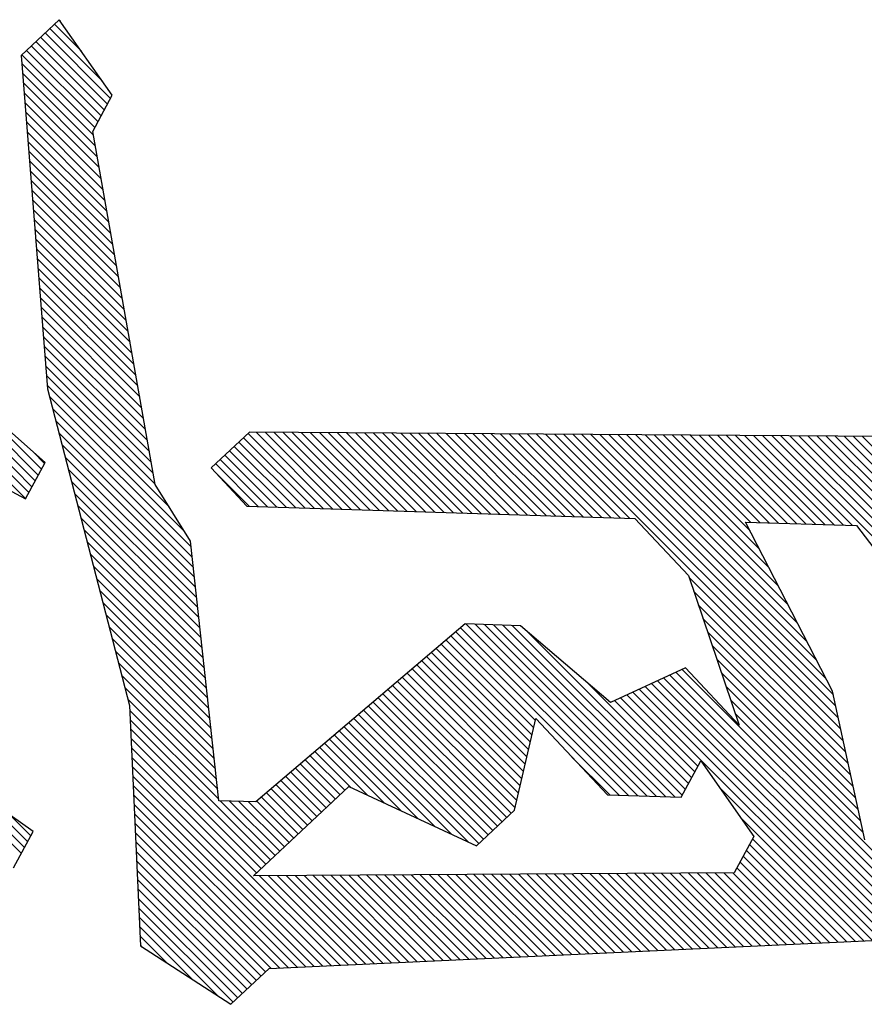
# Model space of a CAD drawing. Units: millimetres. Extents: x 43319 to 151365, y 680084 to 813030.
# Drawn here: x 64855 to 65152, y 800767 to 801114 of the extents above; entities that cross this region are included whole.
import ezdxf

# ---------------------------------------------------------------- set-up
doc = ezdxf.new("R2010")
doc.units = ezdxf.units.MM
doc.header["$LTSCALE"] = 500
doc.layers.add('4', color=253, linetype='Continuous')

# ---------------------------------------------------------------- blocks, each defined once
blk = doc.blocks.new('fwz')
at = {"color": 7, "linetype": 'Continuous'}
for p, q in [((163711.26, 156397.33), (163816.35, 156502.42)), ((163711.45, 156426.71), (163787.23, 156502.48)), ((163711.28, 156400.27), (163811.94, 156500.93)), ((163711.3, 156403.21), (163807.53, 156499.43)), ((163711.32, 156406.14), (163803.11, 156497.94)), ((163711.34, 156409.08), (163798.7, 156496.44)), ((163711.35, 156412.02), (163794.29, 156494.95)), ((163711.37, 156414.96), (163789.87, 156493.46)), ((163711.43, 156423.77), (163781.28, 156493.62)), ((163711.39, 156417.89), (163785.46, 156491.96)), ((163711.41, 156420.83), (163781.05, 156490.47)), ((163740.51, 156424.83, 87883926), (163808.21, 156476.68, 87883926)), ((163711.68, 156461.78, 87883926), (163710.15, 156227.71, 87883926)), ((163884.44, 156234.1, 87883926), (163873.79, 156462.56, 87883926)), ((163801.52, 156385.45), (163874.01, 156457.93)), ((163787.24, 156368.24), (163874.14, 156455.14)), ((163788.16, 156366.24), (163874.27, 156452.35)), ((163789.08, 156364.24), (163874.4, 156449.56)), ((163790, 156362.25), (163874.53, 156446.77)), ((163790.92, 156360.25), (163874.66, 156443.98)), ((163791.84, 156358.25), (163874.79, 156441.2)), ((163792.76, 156356.25), (163874.92, 156438.41)), ((163793.68, 156354.25), (163875.05, 156435.62)), ((163794.6, 156352.25), (163875.18, 156432.83)), ((163825.92, 156380.66), (163875.31, 156430.04)), ((163788.28, 156380.96), (163832.73, 156425.41)), ((163792.7, 156382.46), (163836.45, 156426.21)), ((163842.65, 156427.55, 87883926), (163794.29, 156417.1, 87883926)), ((163797.11, 156383.95), (163840.17, 156427.01)), ((163835.68, 156387.49), (163875.44, 156427.25)), ((163711.24, 156394.39), (163740.47, 156423.62)), ((163739.35, 156388.85, 87883926), (163740.51, 156424.83, 87883926)), ((163770.63, 156374.98), (163817.84, 156422.19)), ((163775.04, 156376.48), (163821.56, 156422.99)), ((163779.46, 156377.97), (163825.28, 156423.8)), ((163783.87, 156379.47), (163829.01, 156424.6)), ((163842.25, 156391.15), (163875.57, 156424.46)), ((163710.8, 156326.82), (163802.94, 156418.97)), ((163711.22, 156391.45), (163740.37, 156420.6)), ((163757.39, 156370.5), (163806.67, 156419.77)), ((163761.8, 156371.99), (163810.39, 156420.58)), ((163766.22, 156373.49), (163814.11, 156421.38)), ((163844.15, 156390.13), (163875.7, 156421.68)), ((163846.04, 156389.1), (163875.83, 156418.89)), ((163710.82, 156329.76), (163799.22, 156418.17)), ((163710.83, 156332.7), (163795.5, 156417.36)), ((163711.2, 156388.52), (163740.27, 156417.59)), ((163794.29, 156417.1, 87883926), (163739.35, 156388.85, 87883926)), ((163847.94, 156388.08), (163875.96, 156416.1)), ((163710.85, 156335.63), (163790.24, 156415.02)), ((163711.18, 156385.58), (163740.18, 156414.57)), ((163849.83, 156387.05), (163876.09, 156413.31)), ((163710.87, 156338.57), (163784.23, 156411.93)), ((163711.16, 156382.64), (163740.08, 156411.56)), ((163851.72, 156386.03), (163876.22, 156410.52)), ((163710.89, 156341.51), (163778.22, 156408.84)), ((163711.14, 156379.7), (163739.98, 156408.54)), ((163853.29, 156384.68), (163876.35, 156407.73)), ((163710.91, 156344.45), (163772.21, 156405.75)), ((163711.12, 156376.76), (163739.88, 156405.53)), ((163853.31, 156381.78), (163876.48, 156404.94)), ((163710.93, 156347.39), (163766.21, 156402.66)), ((163710.95, 156350.32), (163760.2, 156399.57)), ((163711.1, 156373.83), (163739.79, 156402.51)), ((163853.33, 156378.88), (163876.61, 156402.16)), ((163710.97, 156353.26), (163754.19, 156396.49)), ((163711.07, 156367.95), (163739.59, 156396.48)), ((163711.08, 156370.89), (163739.69, 156399.49)), ((163853.35, 156375.98), (163876.74, 156399.37)), ((163853.36, 156373.08), (163876.87, 156396.58)), ((163710.99, 156356.2), (163748.19, 156393.4)), ((163711.05, 156365.01), (163739.5, 156393.46)), ((163853.38, 156370.18), (163877, 156393.79)), ((163711.01, 156359.14), (163742.18, 156390.31)), ((163711.03, 156362.08), (163739.4, 156390.45)), ((163816.92, 156374.35, 87883926), (163841.49, 156391.57, 87883926)), ((163841.49, 156391.57, 87883926), (163853.29, 156385.18, 87883926)), ((163853.4, 156367.28), (163877.13, 156391)), ((163853.42, 156364.38), (163877.26, 156388.21)), ((163756.76, 156370.28, 87883926), (163805.31, 156386.73, 87883926)), ((163805.31, 156386.73, 87883926), (163786.74, 156369.32, 87883926)), ((163853.29, 156385.18, 87883926), (163854.26, 156229.07, 87883926)), ((163853.44, 156361.47), (163877.39, 156385.42)), ((163853.46, 156358.57), (163877.52, 156382.64)), ((163853.47, 156355.67), (163877.65, 156379.85)), ((163828.72, 156367.97, 87883926), (163816.92, 156374.35, 87883926)), ((163853.49, 156352.77), (163877.78, 156377.06)), ((163853.51, 156349.87), (163877.91, 156374.27)), ((163795.52, 156350.25), (163818.67, 156373.4)), ((163796.44, 156348.26), (163820.56, 156372.38)), ((163797.36, 156346.26), (163822.46, 156371.35)), ((163853.53, 156346.97), (163878.04, 156371.48)), ((163738.19, 156352.87, 87883926), (163756.76, 156370.28, 87883926)), ((163772.93, 156313.07), (163828.14, 156368.28)), ((163775.01, 156318.07), (163826.24, 156369.31)), ((163786.74, 156369.32, 87883926), (163797.96, 156344.94, 87883926)), ((163792.11, 156338.09), (163824.35, 156370.33)), ((163827.95, 156343.98, 87883926), (163828.72, 156367.97, 87883926)), ((163853.55, 156344.07), (163878.17, 156368.69)), ((163772.83, 156310.05), (163828.65, 156365.88)), ((163853.56, 156341.17), (163878.3, 156365.9)), ((163772.73, 156307.04), (163828.56, 156362.86)), ((163853.58, 156338.27), (163878.43, 156363.12)), ((163772.63, 156304.02), (163828.46, 156359.85)), ((163853.6, 156335.37), (163878.56, 156360.33)), ((163772.54, 156301.01), (163828.36, 156356.83)), ((163853.62, 156332.47), (163878.69, 156357.54)), ((163853.64, 156329.57), (163878.82, 156354.75)), ((163734.13, 156226.94, 87883926), (163738.19, 156352.87, 87883926)), ((163772.44, 156297.99), (163828.27, 156353.82)), ((163853.65, 156326.67), (163878.95, 156351.96)), ((163710.78, 156323.88), (163738.14, 156351.24)), ((163773.66, 156296.29), (163828.17, 156350.8)), ((163853.67, 156323.77), (163879.08, 156349.17)), ((163710.74, 156318.01), (163737.94, 156345.21)), ((163710.76, 156320.95), (163738.04, 156348.23)), ((163775.01, 156294.72), (163828.07, 156347.78)), ((163853.69, 156320.87), (163879.21, 156346.38)), ((163710.72, 156315.07), (163737.85, 156342.2)), ((163797.96, 156344.94, 87883926), (163773.01, 156315.73, 87883926)), ((163803.19, 156320.76, 87883926), (163827.95, 156343.98, 87883926)), ((163815.69, 156332.48), (163827.97, 156344.77)), ((163853.71, 156317.97), (163879.34, 156343.6)), ((163710.7, 156312.13), (163737.75, 156339.18)), ((163853.73, 156315.07), (163879.47, 156340.81)), ((163710.68, 156309.19), (163737.65, 156336.16)), ((163853.74, 156312.17), (163879.6, 156338.02)), ((163710.66, 156306.26), (163737.55, 156333.15)), ((163853.76, 156309.27), (163879.73, 156335.23)), ((163853.78, 156306.37), (163879.86, 156332.44)), ((163710.64, 156303.32), (163737.46, 156330.13)), ((163853.8, 156303.47), (163879.99, 156329.65)), ((163710.62, 156300.38), (163737.36, 156327.12)), ((163853.82, 156300.57), (163880.12, 156326.86)), ((163710.6, 156297.44), (163737.26, 156324.1)), ((163853.84, 156297.66), (163880.25, 156324.08)), ((163710.58, 156294.5), (163737.17, 156321.09)), ((163776.35, 156293.14), (163803.82, 156320.62)), ((163777.69, 156291.57), (163806.19, 156320.06)), ((163832.98, 156313.8, 87883926), (163803.19, 156320.76, 87883926)), ((163853.85, 156294.76), (163880.38, 156321.29)), ((163710.56, 156291.57), (163737.07, 156318.07)), ((163779.03, 156289.99), (163808.55, 156319.51)), ((163780.38, 156288.42), (163810.92, 156318.96)), ((163781.72, 156286.84), (163813.28, 156318.4)), ((163783.06, 156285.26), (163815.65, 156317.85)), ((163784.41, 156283.69), (163818.02, 156317.3)), ((163785.75, 156282.11), (163820.38, 156316.74)), ((163853.87, 156291.86), (163880.51, 156318.5)), ((163710.55, 156288.63), (163736.97, 156315.05)), ((163773.01, 156315.73, 87883926), (163772.43, 156297.74, 87883926)), ((163787.09, 156280.54), (163822.75, 156316.19)), ((163788.43, 156278.96), (163825.11, 156315.64)), ((163789.78, 156277.38), (163827.48, 156315.09)), ((163791.12, 156275.81), (163829.84, 156314.53)), ((163792.46, 156274.23), (163832.21, 156313.98)), ((163844.59, 156301.42, 87883926), (163832.98, 156313.8, 87883926)), ((163853.89, 156288.96), (163880.64, 156315.71)), ((163710.53, 156285.69), (163736.87, 156312.04)), ((163793.8, 156272.66), (163833.93, 156312.78)), ((163795.15, 156271.08), (163835.34, 156311.28)), ((163853.91, 156286.06), (163880.77, 156312.92)), ((163853.93, 156283.16), (163880.9, 156310.13)), ((163710.51, 156282.75), (163736.78, 156309.02)), ((163796.49, 156269.5), (163836.76, 156309.77)), ((163797.83, 156267.93), (163838.17, 156308.27)), ((163799.17, 156266.35), (163839.58, 156306.76)), ((163853.94, 156280.26), (163881.03, 156307.34)), ((163710.49, 156279.82), (163736.68, 156306.01)), ((163800.52, 156264.78), (163840.99, 156305.25)), ((163801.86, 156263.2), (163842.41, 156303.75)), ((163853.96, 156277.36), (163881.16, 156304.56)), ((163710.47, 156276.88), (163736.58, 156302.99)), ((163803.2, 156261.62), (163843.82, 156302.24)), ((163825.25, 156260.02, 87883926), (163844.59, 156301.42, 87883926)), ((163853.98, 156274.46), (163881.29, 156301.77)), ((163710.45, 156273.94), (163736.49, 156299.98)), ((163772.43, 156297.74, 87883926), (163830.28, 156229.84, 87883926)), ((163804.54, 156260.05), (163843.42, 156298.93)), ((163854, 156271.56), (163881.42, 156298.98)), ((163710.43, 156271), (163736.39, 156296.96)), ((163854.02, 156268.66), (163881.55, 156296.19)), ((163710.39, 156265.13), (163736.19, 156290.93)), ((163710.41, 156268.06), (163736.29, 156293.95)), ((163805.89, 156258.47), (163840.86, 156293.45)), ((163854.03, 156265.76), (163881.68, 156293.4)), ((163710.37, 156262.19), (163736.1, 156287.91)), ((163807.23, 156256.9), (163838.3, 156287.97)), ((163854.05, 156262.86), (163881.81, 156290.61)), ((163854.07, 156259.96), (163881.94, 156287.82)), ((163710.35, 156259.25), (163736, 156284.9)), ((163854.09, 156257.06), (163882.07, 156285.04)), ((163710.33, 156256.31), (163735.9, 156281.88)), ((163808.57, 156255.32), (163835.74, 156282.49)), ((163854.11, 156254.16), (163882.2, 156282.25)), ((163710.31, 156253.37), (163735.81, 156278.87)), ((163854.13, 156251.26), (163882.33, 156279.46)), ((163710.29, 156250.44), (163735.71, 156275.85)), ((163809.91, 156253.74), (163833.18, 156277.01)), ((163854.14, 156248.36), (163882.46, 156276.67)), ((163710.28, 156247.5), (163735.61, 156272.84)), ((163854.16, 156245.46), (163882.59, 156273.88)), ((163710.26, 156244.56), (163735.51, 156269.82)), ((163811.26, 156252.17), (163830.62, 156271.54)), ((163854.18, 156242.56), (163882.72, 156271.09)), ((163710.24, 156241.62), (163735.42, 156266.8)), ((163812.6, 156250.59), (163828.07, 156266.06)), ((163854.2, 156239.66), (163882.85, 156268.3)), ((163854.22, 156236.75), (163882.98, 156265.52)), ((163710.22, 156238.69), (163735.32, 156263.79)), ((163854.23, 156233.85), (163883.11, 156262.73)), ((163710.2, 156235.75), (163735.22, 156260.77)), ((163813.94, 156249.02), (163825.51, 156260.58)), ((163854.26, 156229.07, 87883926), (163825.25, 156260.02, 87883926)), ((163854.25, 156230.95), (163883.24, 156259.94)), ((163710.18, 156232.81), (163735.13, 156257.76)), ((163815.29, 156247.44), (163826.51, 156258.67)), ((163815.8, 156189.58), (163883.37, 156257.15)), ((163816.63, 156245.86), (163827.93, 156257.16)), ((163817.97, 156244.29), (163829.34, 156255.66)), ((163710.16, 156229.87), (163735.03, 156254.74)), ((163818.86, 156189.72), (163883.5, 156254.36)), ((163819.31, 156242.71), (163830.75, 156254.15)), ((163820.66, 156241.14), (163832.16, 156252.64)), ((163710.52, 156227.31), (163734.93, 156251.73)), ((163821.91, 156189.86), (163883.63, 156251.57)), ((163822, 156239.56), (163833.58, 156251.14)), ((163823.34, 156237.98), (163834.99, 156249.63)), ((163711.93, 156225.81), (163734.83, 156248.71)), ((163824.68, 156236.41), (163836.4, 156248.12)), ((163824.96, 156189.99), (163883.76, 156248.78)), ((163826.03, 156234.83), (163837.81, 156246.62)), ((163828.02, 156190.13), (163883.89, 156246)), ((163713.34, 156224.3), (163734.74, 156245.69)), ((163827.37, 156233.26), (163839.22, 156245.11)), ((163828.71, 156231.68), (163840.64, 156243.61)), ((163831.07, 156190.26), (163884.02, 156243.21)), ((163714.76, 156222.79), (163734.64, 156242.68)), ((163716.17, 156221.29), (163734.54, 156239.66)), ((163830.05, 156230.1), (163842.05, 156242.1)), ((163830.2, 156227.33), (163843.46, 156240.59)), ((163834.13, 156190.4), (163884.15, 156240.42)), ((163717.58, 156219.78), (163734.45, 156236.65)), ((163830, 156221.3), (163846.29, 156237.58)), ((163830.1, 156224.31), (163844.87, 156239.09)), ((163837.18, 156190.54), (163884.28, 156237.63)), ((163718.99, 156218.27), (163734.35, 156233.63)), ((163803.58, 156189.04), (163849.11, 156234.57)), ((163829.9, 156218.28), (163847.7, 156236.07)), ((163840.24, 156190.67), (163884.41, 156234.84)), ((163896.05, 156221.72, 87883926), (163884.44, 156234.1, 87883926)), ((163720.4, 156216.77), (163734.25, 156230.62)), ((163806.64, 156189.17), (163850.52, 156233.06)), ((163809.69, 156189.31), (163851.93, 156231.56)), ((163812.75, 156189.45), (163853.35, 156230.05)), ((163843.29, 156190.81), (163885.48, 156233)), ((163846.35, 156190.95), (163886.89, 156231.49)), ((163849.4, 156191.08), (163888.3, 156229.98)), ((163710.15, 156227.71, 87883926), (163721.75, 156215.33, 87883926)), ((163721.75, 156215.33, 87883926), (163734.13, 156226.94, 87883926)), ((163723.86, 156217.31), (163734.15, 156227.6)), ((163830.28, 156229.84, 87883926), (163829.89, 156217.85, 87883926)), ((163852.46, 156191.22), (163889.72, 156228.48)), ((163855.51, 156191.35), (163891.13, 156226.97)), ((163858.57, 156191.49), (163892.54, 156225.46)), ((163861.62, 156191.63), (163893.95, 156223.96)), ((163864.68, 156191.76), (163895.37, 156222.45)), ((163877.09, 156192.32, 87883926), (163896.05, 156221.72, 87883926)), ((163829.89, 156217.85, 87883926), (163745.55, 156208.56, 87883926)), ((163797.05, 156188.34), (163826.14, 156217.44)), ((163800.53, 156188.9), (163829.42, 156217.8)), ((163867.73, 156191.9), (163893.32, 156217.48)), ((163761.58, 156179.14), (163796.62, 156214.19)), ((163765.52, 156180.16), (163799.9, 156214.55)), ((163769.46, 156181.18), (163803.18, 156214.91)), ((163773.4, 156182.2), (163806.46, 156215.27)), ((163777.34, 156183.23), (163809.74, 156215.63)), ((163781.28, 156184.25), (163813.02, 156215.99)), ((163785.22, 156185.27), (163816.3, 156216.35)), ((163789.16, 156186.29), (163819.58, 156216.71)), ((163793.1, 156187.32), (163822.86, 156217.08)), ((163726.11, 156169.93), (163767.11, 156210.93)), ((163730.05, 156170.96), (163770.39, 156211.3)), ((163733.99, 156171.98), (163773.67, 156211.66)), ((163737.93, 156173), (163776.95, 156212.02)), ((163741.87, 156174.02), (163780.23, 156212.38)), ((163745.81, 156175.05), (163783.5, 156212.74)), ((163749.75, 156176.07), (163786.78, 156213.1)), ((163753.69, 156177.09), (163790.06, 156213.46)), ((163757.63, 156178.11), (163793.34, 156213.82)), ((163702.46, 156163.8), (163747.43, 156208.77)), ((163706.4, 156164.82), (163750.71, 156209.13)), ((163710.34, 156165.84), (163753.99, 156209.49)), ((163714.28, 156166.87), (163757.27, 156209.85)), ((163718.22, 156167.89), (163760.55, 156210.21)), ((163722.16, 156168.91), (163763.83, 156210.57)), ((163745.55, 156208.56, 87883926), (163727.17, 156197.15, 87883926)), ((163870.79, 156192.04), (163888.02, 156209.27)), ((163698.52, 156162.78), (163742.26, 156206.52)), ((163694.86, 156162.04), (163734.55, 156201.73)), ((163873.84, 156192.17), (163882.73, 156201.06)), ((163727.17, 156197.15, 87883926), (163612.46, 156176.83, 87883926)), ((163682.19, 156161.04), (163716.38, 156195.24)), ((163685.36, 156161.29), (163719.93, 156195.86)), ((163688.53, 156161.54), (163723.48, 156196.49)), ((163691.69, 156161.79), (163727.02, 156197.12)), ((163666.35, 156159.8), (163698.65, 156192.09)), ((163669.52, 156160.05), (163702.2, 156192.72)), ((163672.69, 156160.3), (163705.74, 156193.35)), ((163675.86, 156160.54), (163709.29, 156193.98)), ((163679.02, 156160.79), (163712.84, 156194.61)), ((163798.94, 156188.83, 87883926), (163877.09, 156192.32, 87883926)), ((163876.9, 156192.31), (163877.43, 156192.84)), ((163650.51, 156158.55), (163680.92, 156188.95)), ((163653.68, 156158.8), (163684.46, 156189.58)), ((163656.85, 156159.05), (163688.01, 156190.21)), ((163660.02, 156159.3), (163691.56, 156190.84)), ((163663.18, 156159.55), (163695.1, 156191.47)), ((163696.03, 156162.13, 87883926), (163798.94, 156188.83, 87883926)), ((163631.51, 156157.06), (163659.63, 156185.18)), ((163634.68, 156157.31), (163663.18, 156185.81)), ((163637.84, 156157.56), (163666.73, 156186.44)), ((163641.01, 156157.8), (163670.28, 156187.07)), ((163644.18, 156158.05), (163673.82, 156187.7)), ((163647.35, 156158.3), (163677.37, 156188.33)), ((163600.66, 156183.21, 87883926), (163576.09, 156165.99, 87883926)), ((163580.4, 156161.4), (163601.66, 156182.67)), ((163612.46, 156176.83, 87883926), (163600.66, 156183.21, 87883926)), ((163615.67, 156155.81), (163641.9, 156182.04)), ((163618.84, 156156.06), (163645.45, 156182.67)), ((163622.01, 156156.31), (163648.99, 156183.3)), ((163625.17, 156156.56), (163652.54, 156183.93)), ((163628.34, 156156.81), (163656.09, 156184.56)), ((163578.98, 156162.91), (163596.09, 156180.01)), ((163581.81, 156159.89), (163603.56, 156181.64)), ((163583.22, 156158.39), (163605.45, 156180.62)), ((163584.63, 156156.88), (163607.35, 156179.59)), ((163599.83, 156154.57), (163624.17, 156178.9)), ((163603, 156154.82), (163627.71, 156179.53)), ((163606.17, 156155.07), (163631.26, 156180.16)), ((163609.33, 156155.31), (163634.81, 156180.79)), ((163612.5, 156155.56), (163638.35, 156181.41)), ((163586.05, 156155.37), (163609.24, 156178.57)), ((163587.46, 156153.87), (163611.13, 156177.54)), ((163590.33, 156153.82), (163613.53, 156177.02)), ((163593.5, 156154.07), (163617.07, 156177.65)), ((163596.66, 156154.32), (163620.62, 156178.27)), ((163577.57, 156164.41), (163586.33, 156173.17)), ((163576.09, 156165.99, 87883926), (163587.7, 156153.61, 87883926)), ((163576.16, 156165.92), (163576.58, 156166.33)), ((163587.7, 156153.61, 87883926), (163696.03, 156162.13, 87883926)), ((163720.01, 156161.36, 87883926), (163688.87, 156126.34, 87883926)), ((163693.06, 156131.05), (163722.19, 156160.18)), ((163716.54, 156157.45), (163720.3, 156161.21)), ((163731.82, 156154.97, 87883926), (163720.01, 156161.36, 87883926)), ((163689.15, 156124.23), (163724.08, 156159.16)), ((163689.5, 156121.65), (163725.98, 156158.13)), ((163689.84, 156119.08), (163727.87, 156157.11)), ((163839.95, 156157.49, 87883926), (163827.38, 156139.89, 87883926)), ((163834.63, 156150.04), (163841.34, 156156.75)), ((163851.75, 156151.11, 87883926), (163839.95, 156157.49, 87883926)), ((163690.19, 156116.5), (163729.77, 156156.08)), ((163690.53, 156113.93), (163731.66, 156155.06)), ((163719.05, 156131.37, 87883926), (163731.82, 156154.97, 87883926)), ((163827.38, 156139.88), (163843.23, 156155.72)), ((163828.05, 156137.63), (163845.12, 156154.7)), ((163828.72, 156135.38), (163847.02, 156153.67))]:
    blk.add_line(p, q, dxfattribs=at)

msp = doc.modelspace()

# ---------------------------------------------------------------- block references
at = {"layer": '4', "color": 7, "xscale": 1.086277499645949, "yscale": 1.086277499645949, "zscale": 1.086277499645949, "rotation": 270}
msp.add_blockref('fwz', (-104771.1, 978803.5), dxfattribs=at)

doc.saveas('drawing.dxf')
